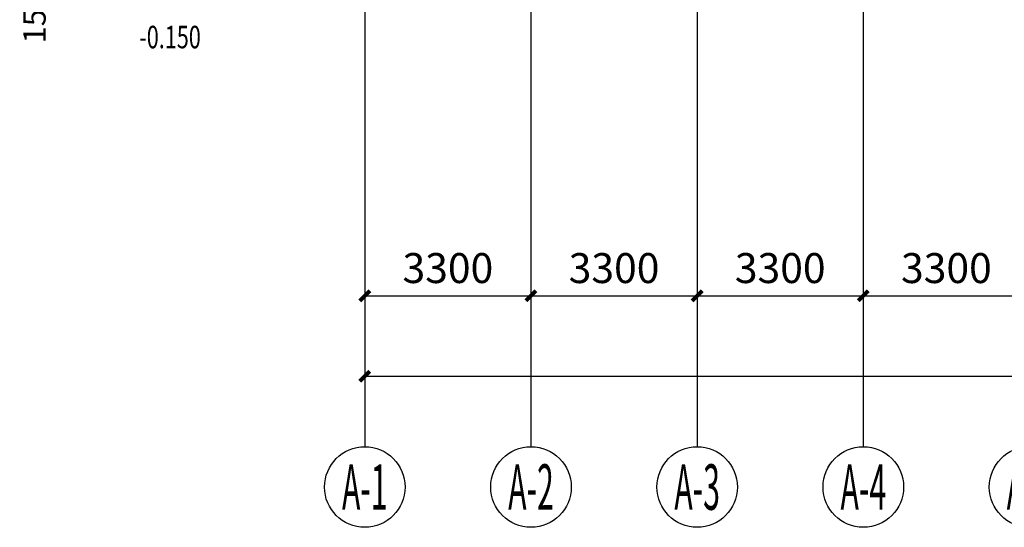
# Model space of a CAD drawing. Units: millimetres. Extents: x 449783 to 1450126, y 13904 to 824292.
# Drawn here: x 1012427 to 1031981, y 21994 to 32079 of the extents above; entities that cross this region are included whole.
import ezdxf
from ezdxf.enums import TextEntityAlignment as Align

# ---------------------------------------------------------------- set-up
doc = ezdxf.new("R2010")
doc.units = ezdxf.units.MM
doc.header["$LTSCALE"] = 10
doc.header["$PDSIZE"] = 20.00000295974314
doc.linetypes.add('DOTE', pattern=[2.4200000000000004, 2, -0.2, 0.02, -0.2])
for name, color, linetype in [('AXIS', 3, 'Continuous'), ('AXIS_TEXT', 7, 'Continuous'), ('DOTE', 8, 'DOTE'), ('PUB_DIM', 3, 'Continuous'), ('PUB_TEXT', 2, 'Continuous')]:
    doc.layers.add(name, color=color, linetype=linetype)
doc.styles.add('_TCH_AXIS', font='COMPLEX', dxfattribs={"bigfont": 'GBCBIG'})
doc.styles.add('_TCH_DIM', font='SIMPLEX', dxfattribs={"bigfont": 'GBCBIG'})
doc.styles.add('_TCH_DIM_T3', font='SIMPLEX.shx', dxfattribs={"width": 0.7058823529411765, "bigfont": 'GBCBIG.shx'})
doc.styles.add('COMPLEX', font='COMPLEX')
doc.dimstyles.new('_TCH_ARCH&&150', dxfattribs={"dimtxt": 446.25, "dimasz": 150, "dimexe": 375, "dimexo": 450, "dimgap": 189.375, "dimtad": 1, "dimdec": 0, "dimzin": 0, "dimdsep": 46, "dimtxsty": '_TCH_DIM_T3', "dimblk": 'ARCHTICK', "dimcen": 0.09, "dimclrt": 256, "dimazin": 2, "dimtfac": 1, "dimtdec": 0, "dimtix": 1, "dimtmove": 2, "dimatfit": 3, "dimfxl": 0, "dimtolj": 1, "dimtzin": 0, "dimarcsym": 0})
doc.dimstyles.new('_TCH_ARCH&&200', dxfattribs={"dimtxt": 595, "dimasz": 200, "dimexe": 500, "dimexo": 600, "dimgap": 252.5, "dimtad": 1, "dimdec": 0, "dimzin": 0, "dimdsep": 46, "dimtxsty": '_TCH_DIM_T3', "dimblk": 'ARCHTICK', "dimcen": 0.09, "dimclrt": 256, "dimazin": 2, "dimtfac": 1, "dimtdec": 0, "dimtix": 1, "dimtmove": 2, "dimatfit": 3, "dimfxl": 0, "dimtolj": 1, "dimtzin": 0, "dimarcsym": 0})

# ---------------------------------------------------------------- blocks, each defined once
blk = doc.blocks.new('_AXISO')
blk.add_circle((0, 0), 0.5)
at = {"layer": 'AXIS_TEXT', "style": 'COMPLEX', "width": 1.041666666666667}
blk.add_attdef('A', text='', height=0.56, dxfattribs=at).set_placement((-0.25, -0.28), (0.25, -0.28), align=Align.FIT)
blk = doc.blocks.new('_ArchTick')
at = {"const_width": 0.4}
blk.add_lwpolyline([(-0.5, -0.5), (0.5, 0.5)], dxfattribs=at)
blk = doc.blocks.new('*D443')
at = {"layer": 'AXIS', "color": 0, "lineweight": -2, "transparency": 16777216}
for p, q in [((1019280.996594961, 30993.90431941353), (1019280.996594961, 26093.90431941352)), ((1022580.996594961, 30993.9043194135), (1022580.996594961, 26093.90431941352)), ((1019280.996594961, 26593.90431941352), (1022580.996594961, 26593.90431941352))]:
    blk.add_line(p, q, dxfattribs=at)
at = {"layer": 'Defpoints', "color": 0, "transparency": 16777216}
for p in [(1019280.996594961, 31593.90431941353), (1022580.996594961, 31593.9043194135), (1022580.996594961, 26593.90431941352)]:
    blk.add_point(p, dxfattribs=at)
at = {"layer": 'AXIS', "color": 0, "lineweight": -2, "transparency": 16777216, "xscale": 200, "yscale": 200, "zscale": 200, "rotation": 180}
blk.add_blockref('_ArchTick', (1019280.996594961, 26593.90431941352), dxfattribs=at)
at = {"layer": 'AXIS', "color": 0, "lineweight": -2, "transparency": 16777216, "xscale": 200, "yscale": 200, "zscale": 200}
blk.add_blockref('_ArchTick', (1022580.996594961, 26593.90431941352), dxfattribs=at)
at = {"layer": 'AXIS', "transparency": 16777216, "insert": (1020930.996594961, 27143.90431941352), "char_height": 595, "attachment_point": 5, "style": '_TCH_DIM_T3'}
blk.add_mtext('\\A1;3300', dxfattribs=at)
blk = doc.blocks.new('*D444')
at = {"layer": 'AXIS', "color": 0, "lineweight": -2, "transparency": 16777216}
for p, q in [((1022580.996594961, 30993.9043194135), (1022580.996594961, 26093.90431941349)), ((1025880.996594961, 30993.90431941347), (1025880.996594961, 26093.90431941349)), ((1022580.996594961, 26593.90431941349), (1025880.996594961, 26593.90431941349))]:
    blk.add_line(p, q, dxfattribs=at)
at = {"layer": 'Defpoints', "color": 0, "transparency": 16777216}
for p in [(1022580.996594961, 31593.9043194135), (1025880.996594961, 31593.90431941347), (1025880.996594961, 26593.90431941349)]:
    blk.add_point(p, dxfattribs=at)
at = {"layer": 'AXIS', "color": 0, "lineweight": -2, "transparency": 16777216, "xscale": 200, "yscale": 200, "zscale": 200, "rotation": 180}
blk.add_blockref('_ArchTick', (1022580.996594961, 26593.90431941349), dxfattribs=at)
at = {"layer": 'AXIS', "color": 0, "lineweight": -2, "transparency": 16777216, "xscale": 200, "yscale": 200, "zscale": 200}
blk.add_blockref('_ArchTick', (1025880.996594961, 26593.90431941349), dxfattribs=at)
at = {"layer": 'AXIS', "transparency": 16777216, "insert": (1024230.996594961, 27143.90431941349), "char_height": 595, "attachment_point": 5, "style": '_TCH_DIM_T3'}
blk.add_mtext('\\A1;3300', dxfattribs=at)
blk = doc.blocks.new('*D445')
at = {"layer": 'AXIS', "color": 0, "lineweight": -2, "transparency": 16777216}
for p, q in [((1025880.996594961, 30993.90431941347), (1025880.996594961, 26093.90431941345)), ((1029180.996594961, 30993.90431941344), (1029180.996594961, 26093.90431941345)), ((1025880.996594961, 26593.90431941345), (1029180.996594961, 26593.90431941345))]:
    blk.add_line(p, q, dxfattribs=at)
at = {"layer": 'Defpoints', "color": 0, "transparency": 16777216}
for p in [(1025880.996594961, 31593.90431941347), (1029180.996594961, 31593.90431941344), (1029180.996594961, 26593.90431941345)]:
    blk.add_point(p, dxfattribs=at)
at = {"layer": 'AXIS', "color": 0, "lineweight": -2, "transparency": 16777216, "xscale": 200, "yscale": 200, "zscale": 200, "rotation": 180}
blk.add_blockref('_ArchTick', (1025880.996594961, 26593.90431941345), dxfattribs=at)
at = {"layer": 'AXIS', "color": 0, "lineweight": -2, "transparency": 16777216, "xscale": 200, "yscale": 200, "zscale": 200}
blk.add_blockref('_ArchTick', (1029180.996594961, 26593.90431941345), dxfattribs=at)
at = {"layer": 'AXIS', "transparency": 16777216, "insert": (1027530.996594961, 27143.90431941345), "char_height": 595, "attachment_point": 5, "style": '_TCH_DIM_T3'}
blk.add_mtext('\\A1;3300', dxfattribs=at)
blk = doc.blocks.new('*D446')
at = {"layer": 'AXIS', "color": 0, "lineweight": -2, "transparency": 16777216}
for p, q in [((1029180.996594961, 30993.90431941344), (1029180.996594961, 26093.90431941342)), ((1032480.996594961, 30993.90431941341), (1032480.996594961, 26093.90431941342)), ((1029180.996594961, 26593.90431941342), (1032480.996594961, 26593.90431941342))]:
    blk.add_line(p, q, dxfattribs=at)
at = {"layer": 'Defpoints', "color": 0, "transparency": 16777216}
for p in [(1029180.996594961, 31593.90431941344), (1032480.996594961, 31593.90431941341), (1032480.996594961, 26593.90431941342)]:
    blk.add_point(p, dxfattribs=at)
at = {"layer": 'AXIS', "color": 0, "lineweight": -2, "transparency": 16777216, "xscale": 200, "yscale": 200, "zscale": 200, "rotation": 180}
blk.add_blockref('_ArchTick', (1029180.996594961, 26593.90431941342), dxfattribs=at)
at = {"layer": 'AXIS', "color": 0, "lineweight": -2, "transparency": 16777216, "xscale": 200, "yscale": 200, "zscale": 200}
blk.add_blockref('_ArchTick', (1032480.996594961, 26593.90431941342), dxfattribs=at)
at = {"layer": 'AXIS', "transparency": 16777216, "insert": (1030830.996594961, 27143.90431941342), "char_height": 595, "attachment_point": 5, "style": '_TCH_DIM_T3'}
blk.add_mtext('\\A1;3300', dxfattribs=at)
blk = doc.blocks.new('*D503')
at = {"layer": 'AXIS', "color": 0, "lineweight": -2, "transparency": 16777216}
for p, q in [((1019280.996594961, 30993.90431941353), (1019280.996594961, 24493.90431941258)), ((1228580.99659496, 30993.90431941162), (1228580.99659496, 24493.90431941258)), ((1019280.996594961, 24993.90431941258), (1228580.99659496, 24993.90431941258))]:
    blk.add_line(p, q, dxfattribs=at)
at = {"layer": 'Defpoints', "color": 0, "transparency": 16777216}
for p in [(1019280.996594961, 31593.90431941353), (1228580.99659496, 31593.90431941162), (1228580.99659496, 24993.90431941258)]:
    blk.add_point(p, dxfattribs=at)
at = {"layer": 'AXIS', "color": 0, "lineweight": -2, "transparency": 16777216, "xscale": 200, "yscale": 200, "zscale": 200, "rotation": 180}
blk.add_blockref('_ArchTick', (1019280.996594961, 24993.90431941258), dxfattribs=at)
at = {"layer": 'AXIS', "color": 0, "lineweight": -2, "transparency": 16777216, "xscale": 200, "yscale": 200, "zscale": 200}
blk.add_blockref('_ArchTick', (1228580.99659496, 24993.90431941258), dxfattribs=at)
at = {"layer": 'AXIS', "transparency": 16777216, "insert": (1123930.996594961, 25543.90431941258), "char_height": 595, "attachment_point": 5, "style": '_TCH_DIM_T3'}
blk.add_mtext('\\A1;209300', dxfattribs=at)
blk = doc.blocks.new('*D513')
at = {"layer": 'Defpoints', "color": 0, "transparency": 16777216}
for p in [(1013132.671265013, 32792.68491347708), (1014306.984166167, 32792.68491347708), (1014306.984166162, 32642.68491351881)]:
    blk.add_point(p, dxfattribs=at)
at = {"layer": 'PUB_DIM', "color": 0, "lineweight": -2, "transparency": 16777216}
for p, q in [((1013132.671265013, 32792.68491347708), (1013132.671265013, 32942.68491347708)), ((1013856.984166167, 32792.68491347708), (1012757.671265013, 32792.68491347708)), ((1013132.671265013, 32642.68491351881), (1013132.671265013, 32792.68491347708)), ((1013856.984166162, 32642.68491351881), (1012757.671265013, 32642.68491351881)), ((1013132.671265013, 32642.68491351881), (1013132.671265013, 32492.68491351881))]:
    blk.add_line(p, q, dxfattribs=at)
at = {"layer": 'PUB_DIM', "color": 0, "lineweight": -2, "transparency": 16777216, "xscale": 150, "yscale": 150, "zscale": 150}
for p, rotation in [((1013132.671265013, 32792.68491347708), 270), ((1013132.671265013, 32642.68491351881), 90)]:
    blk.add_blockref('_ArchTick', p, dxfattribs=dict(at, rotation=rotation))
at = {"layer": 'PUB_DIM', "transparency": 16777216, "insert": (1012720.171264991, 32117.68491357664), "char_height": 446.25, "attachment_point": 5, "rotation": 90, "style": '_TCH_DIM_T3'}
blk.add_mtext('\\A1;150', dxfattribs=at)

msp = doc.modelspace()

# ---------------------------------------------------------------- linework, layer by layer
at = {"layer": 'AXIS'}
for p, q in [((1019280.996594961, 31593.90431941353), (1019280.996594961, 23593.90431941353)), ((1022580.996594961, 31593.9043194135), (1022580.99659496, 23593.9043194135)), ((1025880.996594961, 31593.90431941347), (1025880.99659496, 23593.90431941347)), ((1029180.996594961, 31593.90431941344), (1029180.996594961, 23593.90431941344))]:
    msp.add_line(p, q, dxfattribs=at)
at = {"layer": 'DOTE'}
for p, q in [((1019280.996594961, 51756.92945226637), (1019280.99659496, 31593.90431941306)), ((1022580.996594961, 51756.92945226637), (1022580.99659496, 31593.90431941306)), ((1025880.99659496, 51756.92945226637), (1025880.99659496, 31593.90431941306)), ((1029180.99659496, 51756.92945226637), (1029180.99659496, 31593.90431941306))]:
    msp.add_line(p, q, dxfattribs=at)

# ---------------------------------------------------------------- block references
at = {"layer": 'AXIS'}
ref = msp.add_blockref('_AXISO', (1019280.996594961, 22793.90431941353), dxfattribs=dict(at, xscale=1600, yscale=1600, zscale=1600))
ref.add_attrib('A', 'A-1', dxfattribs={"layer": 'AXIS_TEXT', "height": 905.0966799187809, "style": '_TCH_AXIS', "width": 0.3749999999999669}).set_placement((1018828.448255001, 22341.35597945414), (1019733.54493492, 22341.35597945414), align=Align.FIT)
ref = msp.add_blockref('_AXISO', (1022580.99659496, 22793.9043194135), dxfattribs=dict(at, xscale=1600, yscale=1600, zscale=1600))
ref.add_attrib('A', 'A-2', dxfattribs={"layer": 'AXIS_TEXT', "height": 905.0966799187809, "style": '_TCH_AXIS', "width": 0.3442622950819369}).set_placement((1022128.448255001, 22341.35597945411), (1023033.54493492, 22341.35597945411), align=Align.FIT)
ref = msp.add_blockref('_AXISO', (1025880.99659496, 22793.90431941347), dxfattribs=dict(at, xscale=1600, yscale=1600, zscale=1600))
ref.add_attrib('A', 'A-3', dxfattribs={"layer": 'AXIS_TEXT', "height": 905.0966799187809, "style": '_TCH_AXIS', "width": 0.3442622950819368}).set_placement((1025428.448255001, 22341.35597945408), (1026333.54493492, 22341.35597945408), align=Align.FIT)
ref = msp.add_blockref('_AXISO', (1029180.996594961, 22793.90431941344), dxfattribs=dict(at, xscale=1600, yscale=1600, zscale=1600))
ref.add_attrib('A', 'A-4', dxfattribs={"layer": 'AXIS_TEXT', "height": 905.0966799187809, "style": '_TCH_AXIS', "width": 0.3333333333333038}).set_placement((1028728.448255001, 22341.35597945405), (1029633.54493492, 22341.35597945405), align=Align.FIT)
ref = msp.add_blockref('_AXISO', (1032480.996594961, 22793.90431941341), dxfattribs=dict(at, xscale=1600, yscale=1600, zscale=1600))
ref.add_attrib('A', 'A-6', dxfattribs={"layer": 'AXIS_TEXT', "height": 905.0966799187809, "style": '_TCH_AXIS', "width": 0.3442622950819367}).set_placement((1032028.448255001, 22341.35597945402), (1032933.54493492, 22341.35597945402), align=Align.FIT)

# ---------------------------------------------------------------- texts
at = {"layer": 'PUB_TEXT', "color": 7, "style": '_TCH_DIM', "width": 0.7058823529411765}
msp.add_text('-0.150', height=446.25, dxfattribs=at).set_placement((1014801.846694072, 31510.18491353624))

# ---------------------------------------------------------------- dimensions: what is measured, and where the dimension line sits
at = {"layer": 'AXIS'}
for p1, p2, distance, picture, middle in [((1019280.996594961, 31593.90431941353), (1022580.996594961, 31593.9043194135), -4999.999999999982, '*D443', (1020930.996594961, 27143.90431941352)), ((1019280.996594961, 31593.90431941353), (1228580.99659496, 31593.90431941162), -6599.99999999904, '*D503', (1123930.996594961, 25543.90431941258)), ((1022580.996594961, 31593.9043194135), (1025880.996594961, 31593.90431941347), -4999.999999999978, '*D444', (1024230.996594961, 27143.90431941349)), ((1025880.996594961, 31593.90431941347), (1029180.996594961, 31593.90431941344), -4999.999999999989, '*D445', (1027530.996594961, 27143.90431941345)), ((1029180.996594961, 31593.90431941344), (1032480.996594961, 31593.90431941341), -4999.999999999989, '*D446', (1030830.996594961, 27143.90431941342))]:
    dim = msp.add_aligned_dim(p1=p1, p2=p2, distance=distance, dimstyle='_TCH_ARCH&&200', dxfattribs=at)
    dim.commit()
    dim.dimension.update_dxf_attribs({"geometry": picture, "text_midpoint": middle})
at = {"layer": 'PUB_DIM'}
dim = msp.add_linear_dim(base=(1013132.671265013, 32792.68491347708), p1=(1014306.984166161, 32642.68491351879), p2=(1014306.984166167, 32792.68491347707), angle=89.99999999773216, dimstyle='_TCH_ARCH&&150', dxfattribs=at)
dim.commit()
dim.dimension.update_dxf_attribs({"geometry": '*D513', "text_midpoint": (1012720.171264991, 32117.68491357664), "dimtype": 129})

doc.saveas('drawing.dxf')
